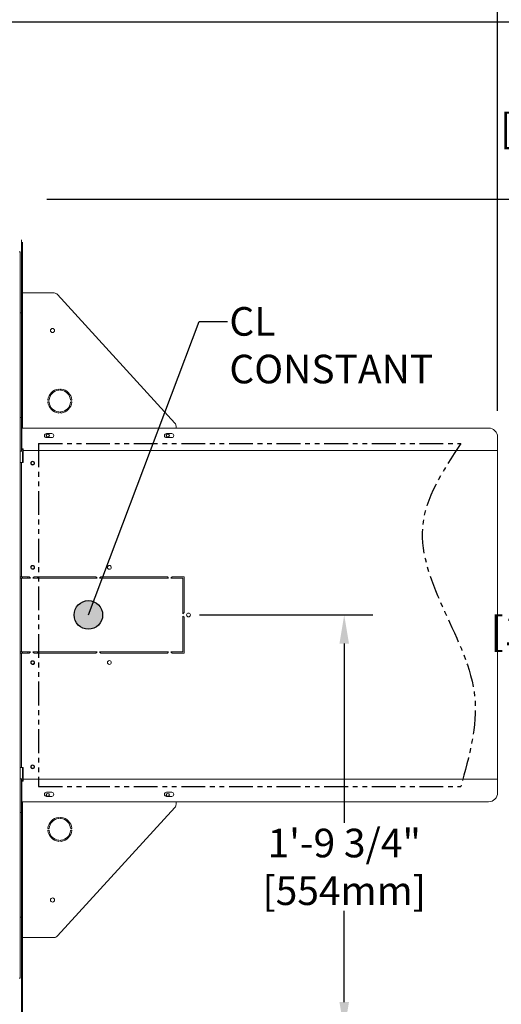
# Model space of a CAD drawing. Extents: x -2901 to 2578, y -59734 to 1679.
# Drawn here: x 2346 to 2372, y 1424 to 1476 of the extents above; entities that cross this region are included whole.
import ezdxf

# ---------------------------------------------------------------- set-up
doc = ezdxf.new("R2010")
doc.units = 0
doc.header["$MEASUREMENT"] = 0
doc.linetypes.add('PHANTOM', pattern=[2.5, 1.25, -0.25, 0.25, -0.25, 0.25, -0.25])
doc.layers.get('0').update_dxf_attribs({"linetype": 'CONTINUOUS'})
doc.layers.get('Defpoints').update_dxf_attribs({"linetype": 'CONTINUOUS'})
doc.layers.add('1', color=7, linetype='CONTINUOUS')
doc.layers.add('DRAWING_TEXT', color=7, linetype='CONTINUOUS')
doc.layers.add('Visible Edges(Pearson)', color=7, linetype='CONTINUOUS', lineweight=18)
doc.styles.add('Text1', font='arial.ttf', dxfattribs={"width": 0.95})
doc.dimstyles.new('ACAD DIMS$0', dxfattribs={"dimtxt": 1.5, "dimasz": 1.5, "dimexe": 1.5, "dimexo": 1.5, "dimgap": 0.09, "dimtad": 0, "dimtih": 1, "dimtoh": 1, "dimdec": 6, "dimzin": 12, "dimdsep": 46, "dimlunit": 5, "dimtxsty": 'Text1', "dimcen": 0.09, "dimclrd": 1, "dimclre": 1, "dimclrt": 256, "dimadec": 0, "dimazin": 0, "dimtfac": 1, "dimtdec": 6, "dimtofl": 0, "dimtmove": 0, "dimatfit": 3, "dimfxl": 1.5, "dimfrac": 2, "dimtolj": 1, "dimtzin": 0, "dimarcsym": 0})

# ---------------------------------------------------------------- blocks, each defined once
blk = doc.blocks.new('*D7')
at = {"color": 1, "lineweight": -2, "transparency": 16777216}
for p, q in [((2347.674, 1466.666), (2377.321, 1466.666)), ((2375.821, 1465.166), (2375.821, 1446.981)), ((2375.821, 1424.543), (2375.821, 1443.146)), ((2347.674, 1423.043), (2377.321, 1423.043))]:
    blk.add_line(p, q, dxfattribs=at)
at = {"color": 1, "transparency": 16777216}
for points in [[(2375.571, 1465.166), (2376.071, 1465.166), (2375.821, 1466.666)], [(2375.571, 1424.543), (2376.071, 1424.543), (2375.821, 1423.043)]]:
    blk.add_solid(points, dxfattribs=at)
at = {"layer": 'Defpoints', "color": 0, "transparency": 16777216}
for p in [(2346.174, 1466.666), (2346.174, 1423.043), (2375.821, 1423.043)]:
    blk.add_point(p, dxfattribs=at)
at = {"transparency": 16777216, "char_height": 1.5, "attachment_point": 5, "style": 'Text1'}
for s, insert in [('\\A1;3\'-7 1/2"', (2375.821, 1445.93)), ('\\A1;[1108mm]', (2375.821, 1444.012))]:
    blk.add_mtext(s, dxfattribs=dict(at, insert=insert))
blk = doc.blocks.new('*D8')
at = {"color": 1, "lineweight": -2, "transparency": 16777216}
for p, q in [((2355.69, 1444.855), (2364.781, 1444.855)), ((2363.281, 1443.355), (2363.281, 1433.949)), ((2363.281, 1424.543), (2363.281, 1429.327)), ((2347.674, 1423.043), (2364.781, 1423.043))]:
    blk.add_line(p, q, dxfattribs=at)
at = {"color": 1, "transparency": 16777216}
for points in [[(2363.031, 1443.355), (2363.531, 1443.355), (2363.281, 1444.855)], [(2363.031, 1424.543), (2363.531, 1424.543), (2363.281, 1423.043)]]:
    blk.add_solid(points, dxfattribs=at)
at = {"layer": 'Defpoints', "color": 0, "transparency": 16777216}
for p in [(2354.19, 1444.855), (2363.281, 1444.855), (2346.174, 1423.043)]:
    blk.add_point(p, dxfattribs=at)
at = {"transparency": 16777216, "insert": (2363.281, 1431.638), "char_height": 1.5, "attachment_point": 5, "style": 'Text1'}
blk.add_mtext('\\A1;1\'-9 3/4"\\P [554mm]', dxfattribs=at)
blk = doc.blocks.new('*D9')
at = {"layer": 'Defpoints', "color": 0, "linetype": 'Continuous', "transparency": 16777216}
for p in [(2304.886, 1475.969), (2375.768, 1475.969), (2346.174, 1466.666)]:
    blk.add_point(p, dxfattribs=at)
at = {"layer": 'DRAWING_TEXT', "color": 1, "linetype": 'Continuous', "lineweight": -2, "transparency": 16777216}
for p, q in [((2306.386, 1475.969), (2377.268, 1475.969)), ((2375.768, 1474.469), (2375.768, 1473.356)), ((2375.768, 1468.166), (2375.768, 1469.522)), ((2347.674, 1466.666), (2377.268, 1466.666))]:
    blk.add_line(p, q, dxfattribs=at)
at = {"layer": 'DRAWING_TEXT', "color": 1, "linetype": 'Continuous', "transparency": 16777216}
for points in [[(2375.518, 1474.469), (2376.018, 1474.469), (2375.768, 1475.969)], [(2375.518, 1468.166), (2376.018, 1468.166), (2375.768, 1466.666)]]:
    blk.add_solid(points, dxfattribs=at)
at = {"layer": 'DRAWING_TEXT', "linetype": 'Continuous', "transparency": 16777216, "char_height": 1.5, "attachment_point": 5, "style": 'Text1'}
for s, insert in [('\\A1;9 1/4"', (2375.768, 1472.305)), ('\\A1;[236mm]', (2375.768, 1470.388))]:
    blk.add_mtext(s, dxfattribs=dict(at, insert=insert))
blk = doc.blocks.new('*D5')
at = {"color": 1, "lineweight": -2, "transparency": 16777216}
for p, q in [((2306.386, 1475.969), (2390.162, 1475.969)), ((2388.662, 1474.469), (2388.662, 1449.627)), ((2388.662, 1420.951), (2388.662, 1445.793)), ((2266.904, 1419.451), (2390.162, 1419.451))]:
    blk.add_line(p, q, dxfattribs=at)
at = {"color": 1, "transparency": 16777216}
for points in [[(2388.412, 1474.469), (2388.912, 1474.469), (2388.662, 1475.969)], [(2388.412, 1420.951), (2388.912, 1420.951), (2388.662, 1419.451)]]:
    blk.add_solid(points, dxfattribs=at)
at = {"layer": 'Defpoints', "color": 0, "transparency": 16777216}
for p in [(2304.886, 1475.969), (2265.404, 1419.451), (2388.662, 1419.451)]:
    blk.add_point(p, dxfattribs=at)
at = {"transparency": 16777216, "char_height": 1.5, "attachment_point": 5, "style": 'Text1'}
for s, insert in [('\\A1;4\'-8 1/2"', (2388.662, 1448.575)), ('\\A1;[1436mm]', (2388.662, 1446.658))]:
    blk.add_mtext(s, dxfattribs=dict(at, insert=insert))
blk = doc.blocks.new('*D6')
at = {"layer": 'Defpoints', "color": 0, "linetype": 'Continuous', "transparency": 16777216}
for p in [(2241.37, 1499.843), (2241.37, 1454.186), (2371.334, 1454.056)]:
    blk.add_point(p, dxfattribs=at)
at = {"layer": 'DRAWING_TEXT', "color": 1, "linetype": 'Continuous', "lineweight": -2, "transparency": 16777216}
for p, q in [((2241.37, 1455.686), (2241.37, 1501.343)), ((2371.334, 1455.556), (2371.334, 1501.343)), ((2242.87, 1499.843), (2295.048, 1499.843)), ((2369.834, 1499.843), (2304.504, 1499.843))]:
    blk.add_line(p, q, dxfattribs=at)
at = {"layer": 'DRAWING_TEXT', "color": 1, "linetype": 'Continuous', "transparency": 16777216}
for points in [[(2242.87, 1500.093), (2242.87, 1499.593), (2241.37, 1499.843)], [(2369.834, 1500.093), (2369.834, 1499.593), (2371.334, 1499.843)]]:
    blk.add_solid(points, dxfattribs=at)
at = {"layer": 'DRAWING_TEXT', "linetype": 'Continuous', "transparency": 16777216, "insert": (2299.776, 1499.843), "char_height": 1.5, "attachment_point": 5, "style": 'Text1'}
blk.add_mtext('\\A1;10\'-10"\\P [3301mm]', dxfattribs=at)

msp = doc.modelspace()

# ---------------------------------------------------------------- hatches: boundary and pattern name
h = msp.add_hatch(color=1)
edge = h.paths.add_edge_path()
edge.add_arc((2349.849, 1444.855), 0.75, -180, 180)

# ---------------------------------------------------------------- linework, layer by layer
at = {"color": 1}
msp.add_circle((2349.849, 1444.855), 0.75, dxfattribs=at)
at = {"layer": '1', "color": 5, "linetype": 'PHANTOM'}
for p, q in [((2347.233, 1453.855), (2347.233, 1435.855)), ((2347.233, 1453.855), (2369.405, 1453.855)), ((2347.233, 1435.855), (2369.405, 1435.855))]:
    msp.add_line(p, q, dxfattribs=at)
msp.add_spline([(2369.405, 1453.855), (2367.387, 1449.454), (2368.545, 1445.042), (2370.132, 1440.537), (2369.405, 1435.855)], degree=3, dxfattribs=at)
at = {"layer": 'DRAWING_TEXT', "color": 1, "linetype": 'Continuous'}
msp.add_lwpolyline([(2349.849, 1444.855), (2355.662, 1460.255), (2357.162, 1460.255)], dxfattribs=at)
at = {"layer": 'Visible Edges(Pearson)'}
for p, q in [((2346.333, 1464.448), (2346.333, 1464.527)), ((2346.333, 1464.337), (2346.333, 1464.448)), ((2346.393, 1464.415), (2346.393, 1464.403)), ((2346.393, 1464.403), (2346.393, 1464.292)), ((2346.274, 1463.91), (2346.214, 1463.91)), ((2346.274, 1463.91), (2346.274, 1463.875)), ((2346.333, 1464.337), (2346.333, 1461.799)), ((2346.393, 1464.292), (2346.393, 1461.975)), ((2346.274, 1463.875), (2346.274, 1455.716)), ((2346.393, 1461.745), (2346.393, 1461.975)), ((2346.333, 1461.799), (2346.333, 1461.7)), ((2346.333, 1461.424), (2346.333, 1461.7)), ((2346.393, 1461.7), (2346.333, 1461.7)), ((2346.333, 1455.21), (2346.333, 1461.424)), ((2346.393, 1461.745), (2346.393, 1454.659)), ((2346.784, 1461.745), (2346.393, 1461.745)), ((2348.051, 1461.745), (2346.784, 1461.745)), ((2348.226, 1461.669), (2354.393, 1454.923)), ((2346.333, 1460.701), (2346.274, 1460.701)), ((2348.313, 1456.664), (2348.313, 1456.683)), ((2348.392, 1456.683), (2348.392, 1456.664)), ((2346.274, 1455.716), (2346.274, 1455.633)), ((2346.274, 1434.077), (2346.274, 1455.633)), ((2347.745, 1456.115), (2347.765, 1456.115)), ((2347.765, 1456.037), (2347.745, 1456.037)), ((2348.94, 1456.115), (2348.96, 1456.115)), ((2348.96, 1456.037), (2348.94, 1456.037)), ((2346.334, 1455.21), (2346.274, 1455.21)), ((2346.334, 1455.21), (2346.334, 1455.052)), ((2348.313, 1455.469), (2348.313, 1455.489)), ((2348.392, 1455.489), (2348.392, 1455.469)), ((2346.334, 1453.611), (2346.334, 1455.052)), ((2346.353, 1453.572), (2346.353, 1454.659)), ((2370.861, 1454.659), (2346.353, 1454.659)), ((2354.455, 1454.659), (2354.455, 1454.764)), ((2347.652, 1454.373), (2347.928, 1454.373)), ((2347.928, 1454.157), (2347.652, 1454.157)), ((2353.952, 1454.373), (2354.227, 1454.373)), ((2354.227, 1454.157), (2353.952, 1454.157)), ((2371.334, 1453.572), (2371.334, 1454.186)), ((2346.334, 1453.826), (2346.353, 1453.826)), ((2346.334, 1453.611), (2346.334, 1453.454)), ((2346.334, 1453.58), (2346.353, 1453.58)), ((2346.428, 1453.572), (2346.353, 1453.572)), ((2346.393, 1453.572), (2346.393, 1453.55)), ((2346.428, 1453.478), (2346.428, 1453.572)), ((2371.334, 1453.478), (2371.334, 1453.572)), ((2346.274, 1453.454), (2346.334, 1453.454)), ((2346.336, 1453.55), (2346.393, 1453.55)), ((2346.393, 1453.55), (2346.393, 1453.484)), ((2346.393, 1453.422), (2346.393, 1452.851)), ((2346.428, 1453.324), (2346.428, 1453.478)), ((2371.334, 1453.478), (2346.428, 1453.478)), ((2346.428, 1453.324), (2346.428, 1452.851)), ((2371.334, 1453.478), (2371.334, 1453.324)), ((2371.334, 1453.324), (2371.334, 1436.386)), ((2346.334, 1452.851), (2346.274, 1452.851)), ((2346.334, 1452.851), (2346.334, 1452.694)), ((2346.428, 1452.851), (2346.334, 1452.851)), ((2346.334, 1452.694), (2346.334, 1446.886)), ((2346.274, 1446.855), (2346.334, 1446.855)), ((2346.334, 1446.886), (2346.334, 1446.855)), ((2346.334, 1446.855), (2346.428, 1446.855)), ((2346.393, 1446.855), (2346.393, 1446.792)), ((2346.428, 1446.855), (2346.746, 1446.855)), ((2346.678, 1446.792), (2346.678, 1446.855)), ((2346.746, 1446.855), (2346.809, 1446.792)), ((2346.934, 1446.792), (2346.996, 1446.855)), ((2346.996, 1446.855), (2350.246, 1446.855)), ((2347.178, 1446.855), (2347.178, 1446.792)), ((2350.246, 1446.855), (2350.309, 1446.792)), ((2350.434, 1446.792), (2350.496, 1446.855)), ((2350.496, 1446.855), (2353.996, 1446.855)), ((2353.996, 1446.855), (2354.059, 1446.792)), ((2354.184, 1446.792), (2354.246, 1446.855)), ((2354.246, 1446.855), (2354.871, 1446.855)), ((2354.871, 1446.855), (2354.871, 1444.98)), ((2346.334, 1446.792), (2346.274, 1446.792)), ((2346.334, 1446.792), (2346.334, 1446.761)), ((2346.428, 1446.792), (2346.334, 1446.792)), ((2346.334, 1446.761), (2346.334, 1442.948)), ((2346.809, 1446.792), (2346.428, 1446.792)), ((2350.309, 1446.792), (2346.934, 1446.792)), ((2354.059, 1446.792), (2350.434, 1446.792)), ((2354.809, 1446.792), (2354.184, 1446.792)), ((2354.809, 1444.917), (2354.809, 1446.792)), ((2354.871, 1444.98), (2354.809, 1444.917)), ((2354.809, 1442.917), (2354.809, 1444.792)), ((2354.809, 1444.792), (2354.871, 1444.73)), ((2354.871, 1444.73), (2354.871, 1442.855)), ((2346.274, 1442.917), (2346.334, 1442.917)), ((2346.334, 1442.855), (2346.274, 1442.855)), ((2346.334, 1442.948), (2346.334, 1442.917)), ((2346.334, 1442.917), (2346.428, 1442.917)), ((2346.334, 1442.855), (2346.334, 1442.823)), ((2346.428, 1442.855), (2346.334, 1442.855)), ((2346.334, 1442.823), (2346.334, 1437.016)), ((2346.393, 1442.917), (2346.393, 1442.855)), ((2346.428, 1442.917), (2346.809, 1442.917)), ((2346.746, 1442.855), (2346.428, 1442.855)), ((2346.678, 1442.855), (2346.678, 1442.917)), ((2346.809, 1442.917), (2346.746, 1442.855)), ((2346.996, 1442.855), (2346.934, 1442.917)), ((2346.934, 1442.917), (2350.309, 1442.917)), ((2350.246, 1442.855), (2346.996, 1442.855)), ((2347.178, 1442.917), (2347.178, 1442.855)), ((2350.309, 1442.917), (2350.246, 1442.855)), ((2350.434, 1442.917), (2354.059, 1442.917)), ((2350.496, 1442.855), (2350.434, 1442.917)), ((2353.996, 1442.855), (2350.496, 1442.855)), ((2354.059, 1442.917), (2353.996, 1442.855)), ((2354.246, 1442.855), (2354.184, 1442.917)), ((2354.184, 1442.917), (2354.809, 1442.917)), ((2354.871, 1442.855), (2354.246, 1442.855)), ((2346.274, 1436.858), (2346.334, 1436.858)), ((2346.334, 1437.016), (2346.334, 1436.858)), ((2346.428, 1436.858), (2346.334, 1436.858)), ((2346.393, 1436.858), (2346.393, 1436.288)), ((2346.428, 1436.858), (2346.428, 1436.386)), ((2346.334, 1436.256), (2346.274, 1436.256)), ((2346.334, 1436.256), (2346.334, 1436.098)), ((2346.334, 1434.657), (2346.334, 1436.098)), ((2346.334, 1436.07), (2346.353, 1436.07)), ((2346.353, 1436.04), (2346.334, 1436.04)), ((2346.353, 1436.138), (2346.428, 1436.138)), ((2346.353, 1435.051), (2346.353, 1436.138)), ((2346.393, 1436.225), (2346.393, 1436.138)), ((2346.428, 1436.232), (2346.428, 1436.386)), ((2346.428, 1436.232), (2371.334, 1436.232)), ((2346.428, 1436.232), (2346.428, 1436.138)), ((2371.334, 1436.232), (2371.334, 1436.386)), ((2371.334, 1436.232), (2371.334, 1436.138)), ((2371.334, 1435.523), (2371.334, 1436.138)), ((2346.353, 1435.794), (2346.334, 1435.794)), ((2347.652, 1435.553), (2347.928, 1435.553)), ((2353.952, 1435.553), (2354.227, 1435.553)), ((2346.353, 1435.051), (2370.861, 1435.051)), ((2346.393, 1427.936), (2346.393, 1435.051)), ((2347.928, 1435.336), (2347.652, 1435.336)), ((2354.227, 1435.336), (2353.952, 1435.336)), ((2354.455, 1435.051), (2354.455, 1434.917)), ((2346.274, 1434.499), (2346.334, 1434.499)), ((2346.333, 1428.196), (2346.333, 1434.499)), ((2346.334, 1434.657), (2346.334, 1434.499)), ((2348.226, 1428.013), (2354.393, 1434.758)), ((2346.274, 1434.077), (2346.274, 1433.993)), ((2346.274, 1433.993), (2346.274, 1425.834)), ((2348.313, 1434.212), (2348.313, 1434.193)), ((2348.392, 1434.193), (2348.392, 1434.212)), ((2347.765, 1433.644), (2347.745, 1433.644)), ((2347.745, 1433.566), (2347.765, 1433.566)), ((2348.96, 1433.644), (2348.94, 1433.644)), ((2348.94, 1433.566), (2348.96, 1433.566)), ((2348.313, 1433.017), (2348.313, 1432.998)), ((2348.392, 1432.998), (2348.392, 1433.017)), ((2346.333, 1429.008), (2346.274, 1429.008)), ((2346.333, 1427.92), (2346.333, 1428.196)), ((2346.333, 1427.92), (2346.333, 1427.821)), ((2346.333, 1427.92), (2346.393, 1427.92)), ((2346.333, 1425.373), (2346.333, 1427.821)), ((2346.393, 1427.936), (2346.393, 1427.92)), ((2346.784, 1427.936), (2346.393, 1427.936)), ((2346.393, 1427.645), (2346.393, 1427.92)), ((2348.051, 1427.936), (2346.784, 1427.936)), ((2346.393, 1427.645), (2346.393, 1425.328)), ((2346.214, 1425.8), (2346.274, 1425.8)), ((2346.274, 1425.834), (2346.274, 1425.8)), ((2346.333, 1425.373), (2346.333, 1425.261)), ((2346.333, 1425.261), (2346.333, 1423.109)), ((2346.393, 1425.328), (2346.393, 1425.217)), ((2346.393, 1425.217), (2346.393, 1423.065))]:
    msp.add_line(p, q, dxfattribs=at)
for centre, radius in [((2347.968, 1459.777), 0.109), ((2347.722, 1454.265), 0.08), ((2354.022, 1454.265), 0.08), ((2346.928, 1452.819), 0.1), ((2346.928, 1452.819), 0.078), ((2346.928, 1447.355), 0.1), ((2346.928, 1447.355), 0.078), ((2350.951, 1447.348), 0.1), ((2355.108, 1444.855), 0.1), ((2346.928, 1442.355), 0.1), ((2346.928, 1442.355), 0.078), ((2350.951, 1442.361), 0.1), ((2346.928, 1436.89), 0.1), ((2346.928, 1436.89), 0.078), ((2347.722, 1435.416), 0.08), ((2354.022, 1435.416), 0.08), ((2347.968, 1429.904), 0.109)]:
    msp.add_circle(centre, radius, dxfattribs=at)
for centre, radius, start, end in [((2348.051, 1461.509), 0.236, 42.4362, 90), ((2348.352, 1456.076), 0.63, 95.5534, 174.4466), ((2348.293, 1456.683), 0.0197, 0, 95.5534), ((2348.293, 1456.664), 0.0197, 275.7392, 0), ((2348.411, 1456.683), 0.0197, 84.4466, 180), ((2348.411, 1456.664), 0.0197, 180, 264.2608), ((2348.352, 1456.076), 0.63, 5.5534, 84.4466), ((2348.352, 1456.076), 0.571, 95.7392, 174.2608), ((2348.352, 1456.076), 0.571, 5.7392, 84.2608), ((2347.745, 1456.135), 0.0197, 174.4466, 270), ((2347.745, 1456.017), 0.0197, 90, 185.5534), ((2348.352, 1456.076), 0.63, 185.5534, 264.4466), ((2347.765, 1456.135), 0.0197, 270, 354.2608), ((2347.765, 1456.017), 0.0197, 5.7392, 90), ((2348.352, 1456.076), 0.571, 185.7392, 264.2608), ((2348.352, 1456.076), 0.571, 275.7392, 354.2608), ((2348.352, 1456.076), 0.63, 275.5534, 354.4466), ((2348.94, 1456.135), 0.0197, 185.7392, 270), ((2348.94, 1456.017), 0.0197, 90, 174.2608), ((2348.96, 1456.135), 0.0197, 270, 5.5534), ((2348.96, 1456.017), 0.0197, 354.4466, 90), ((2348.293, 1455.469), 0.0197, 264.4466, 0), ((2348.293, 1455.489), 0.0197, 0, 84.2608), ((2348.411, 1455.489), 0.0197, 95.7392, 180), ((2348.411, 1455.469), 0.0197, 180, 275.5534), ((2354.218, 1454.764), 0.236, 0, 42.4362), ((2370.861, 1454.186), 0.472, 0, 90), ((2347.652, 1454.265), 0.108, 90, 270), ((2347.928, 1454.265), 0.108, 270, 90), ((2353.952, 1454.265), 0.108, 90, 270), ((2354.227, 1454.265), 0.108, 270, 90), ((2346.428, 1453.572), 0.094, 180, 270), ((2346.428, 1453.572), 0.154, 230.0807, 270), ((2346.428, 1436.138), 0.154, 90, 129.9193), ((2346.428, 1436.138), 0.094, 90, 180), ((2347.652, 1435.444), 0.108, 90, 270), ((2347.928, 1435.444), 0.108, 270, 90), ((2353.952, 1435.444), 0.108, 90, 270), ((2354.227, 1435.444), 0.108, 270, 90), ((2370.861, 1435.523), 0.472, 270, 0), ((2354.218, 1434.917), 0.236, 317.5638, 0), ((2348.352, 1433.605), 0.63, 95.5534, 174.4466), ((2348.352, 1433.605), 0.571, 95.7392, 174.2608), ((2348.293, 1434.212), 0.0197, 0, 95.5534), ((2348.293, 1434.193), 0.0197, 275.7392, 0), ((2348.411, 1434.212), 0.0197, 84.4466, 180), ((2348.411, 1434.193), 0.0197, 180, 264.2608), ((2348.352, 1433.605), 0.571, 5.7392, 84.2608), ((2348.352, 1433.605), 0.63, 5.5534, 84.4466), ((2347.745, 1433.664), 0.0197, 174.4466, 270), ((2347.745, 1433.546), 0.0197, 90, 185.5534), ((2348.352, 1433.605), 0.63, 185.5534, 264.4466), ((2347.765, 1433.664), 0.0197, 270, 354.2608), ((2347.765, 1433.546), 0.0197, 5.7392, 90), ((2348.352, 1433.605), 0.571, 185.7392, 264.2608), ((2348.352, 1433.605), 0.571, 275.7392, 354.2608), ((2348.352, 1433.605), 0.63, 275.5534, 354.4466), ((2348.94, 1433.664), 0.0197, 185.7392, 270), ((2348.94, 1433.546), 0.0197, 90, 174.2608), ((2348.96, 1433.664), 0.0197, 270, 5.5534), ((2348.96, 1433.546), 0.0197, 354.4466, 90), ((2348.293, 1432.998), 0.0197, 264.4466, 0), ((2348.293, 1433.017), 0.0197, 0, 84.2608), ((2348.411, 1433.017), 0.0197, 95.7392, 180), ((2348.411, 1432.998), 0.0197, 180, 275.5534), ((2348.051, 1428.172), 0.236, 270, 317.5638)]:
    msp.add_arc(centre, radius, start, end, dxfattribs=at)

# ---------------------------------------------------------------- texts
at = {"layer": 'DRAWING_TEXT', "linetype": 'Continuous', "insert": (2357.252, 1461.005), "char_height": 1.5, "attachment_point": 1, "style": 'Text1'}
msp.add_mtext('CL\\PCONSTANT', dxfattribs=at)

# ---------------------------------------------------------------- dimensions: what is measured, and where the dimension line sits
dim = msp.add_linear_dim(base=(2388.662, 1419.451), p1=(2304.886, 1475.969), p2=(2265.404, 1419.451), angle=90, dimstyle='ACAD DIMS$0', override={"dimdec": 2, "dimlunit": 4, "dimpost": '\\X'})
dim.commit()
dim.dimension.update_dxf_attribs({"geometry": '*D5', "text_midpoint": (2388.662, 1447.71)})
for base, p1, p2, picture, middle in [((2375.821, 1423.043), (2346.174, 1466.666), (2346.174, 1423.043), '*D7', (2375.821, 1445.064)), ((2363.281, 1444.855), (2346.174, 1423.043), (2354.19, 1444.855), '*D8', (2363.281, 1431.638))]:
    dim = msp.add_linear_dim(base=base, p1=p1, p2=p2, angle=90, dimstyle='ACAD DIMS$0', override={"dimdec": 2, "dimlunit": 4, "dimpost": '\\X'})
    dim.commit()
    dim.dimension.update_dxf_attribs({"geometry": picture, "text_midpoint": middle, "dimtype": 160})
at = {"layer": 'DRAWING_TEXT', "linetype": 'Continuous'}
dim = msp.add_linear_dim(base=(2241.37, 1499.843), p1=(2371.334, 1454.056), p2=(2241.37, 1454.186), dimstyle='ACAD DIMS$0', override={"dimdec": 2, "dimlunit": 4, "dimpost": '\\X', "dimarcsym": 1}, dxfattribs=at)
dim.commit()
dim.dimension.update_dxf_attribs({"geometry": '*D6', "text_midpoint": (2299.776, 1499.843), "dimtype": 160})
dim = msp.add_linear_dim(base=(2375.768, 1475.969), p1=(2346.174, 1466.666), p2=(2304.886, 1475.969), angle=90, dimstyle='ACAD DIMS$0', override={"dimdec": 2, "dimlunit": 4, "dimpost": '\\X'}, dxfattribs=at)
dim.commit()
dim.dimension.update_dxf_attribs({"geometry": '*D9', "text_midpoint": (2375.768, 1471.439), "dimtype": 160})

doc.saveas('drawing.dxf')
